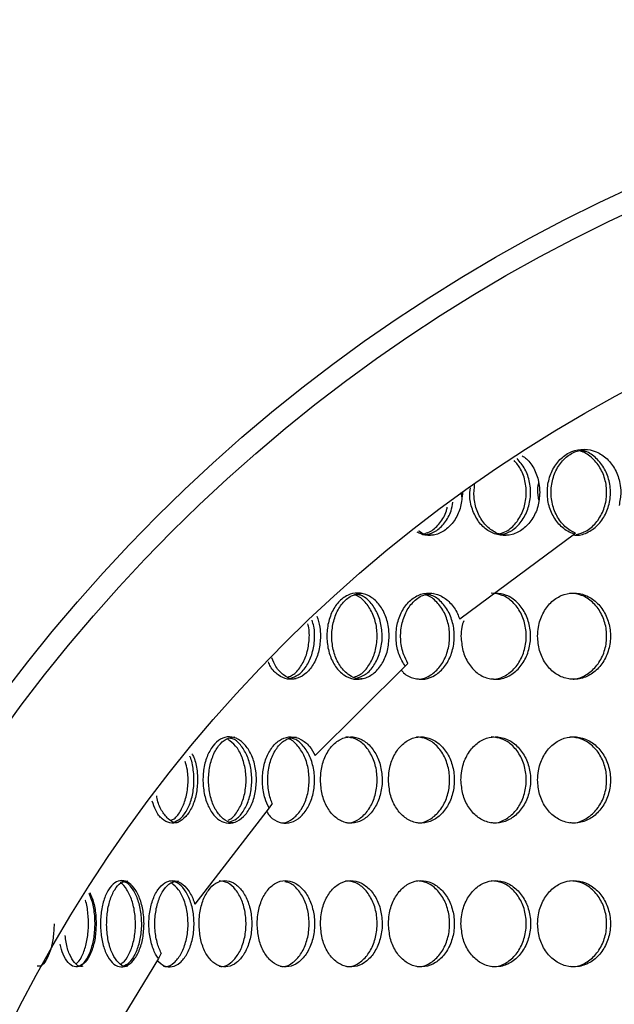
# Model space of a CAD drawing. Units: millimetres. Extents: x 10 to 416, y 10 to 287.
# Drawn here: x 93 to 101, y 164 to 178 of the extents above; entities that cross this region are included whole.
import ezdxf

# ---------------------------------------------------------------- set-up
doc = ezdxf.new("R2010")
doc.units = ezdxf.units.MM
doc.styles.add('SLDTEXTSTYLE3', font='TXT', dxfattribs={"width": 0.75})
doc.dimstyles.new('SLDDIMSTYLE2', dxfattribs={"dimtxt": 3.5, "dimasz": 3.302, "dimexe": 0, "dimexo": 0.0625, "dimgap": 0.875, "dimtad": 1, "dimdec": 0, "dimlfac": 0.5, "dimrnd": 1e-09, "dimzin": 12, "dimdsep": 46, "dimtxsty": 'SLDTEXTSTYLE3', "dimblk1": 'NONE', "dimsah": 1, "dimcen": 0, "dimadec": 0, "dimazin": 3, "dimtfac": 1, "dimtdec": 0, "dimtmove": 0, "dimatfit": 3, "dimldrblk": 'NONE', "dimfxl": 1, "dimfrac": 2, "dimtolj": 1, "dimtzin": 12, "dimarcsym": 0})

# ---------------------------------------------------------------- blocks, each defined once
blk = doc.blocks.new('_D_6')
at = {"color": 7, "linetype": 'Continuous', "lineweight": 0}
for q in [(157.094, 188.615), (94.787, 142.982)]:
    blk.add_line((127.058, 166.617), q, dxfattribs=at)
at = {"color": 7, "linetype": 'Continuous', "lineweight": 18}
blk.add_solid([(127.058, 166.617), (130.022, 168.158), (129.422, 168.978)], dxfattribs=at)
at = {"color": 7, "linetype": 'Continuous', "lineweight": 18, "char_height": 3.5, "attachment_point": 1, "rotation": 36.2183, "style": 'SLDTEXTSTYLE3'}
for s, insert in [('20', (150.226, 189.238)), ('%%c', (145.999, 186.076))]:
    blk.add_mtext(s, dxfattribs=dict(at, insert=insert))
blk = doc.blocks.new('_None')

msp = doc.modelspace()

# ---------------------------------------------------------------- linework, layer by layer
at = {"color": 7, "linetype": 'Continuous', "lineweight": 25}
for p, q in [((99.244, 171.046), (99.254, 170.971)), ((100.309, 171.046), (100.324, 170.94)), ((100.821, 170.466), (99.226, 169.283)), ((100.836, 170.479), (100.821, 170.466)), ((98.468, 168.628), (97.216, 167.387)), ((98.506, 168.667), (98.468, 168.628)), ((96.619, 166.72), (96.574, 166.659)), ((96.574, 166.659), (95.542, 165.319)), ((95.074, 164.637), (95.035, 164.565)), ((95.035, 164.565), (94.478, 163.639))]:
    msp.add_line(p, q, dxfattribs=at)
for radius in [34, 22.5, 22.205, 20]:
    msp.add_circle((110.922, 154.799), radius, dxfattribs=at)
for points, knots in [([(87.173, 135.031), (87.778, 134.323), (88.986, 132.908), (91.199, 130.843), (93.786, 128.859), (96.78, 127.06), (100.029, 125.568), (103.514, 124.447), (107.188, 123.729), (110.608, 123.472), (113.714, 123.569), (116.729, 123.931), (119.934, 124.655), (123.269, 125.81), (126.459, 127.327), (129.459, 129.2), (132.235, 131.395), (134.755, 133.887), (136.976, 136.655), (138.879, 139.653), (140.445, 142.85), (141.638, 146.211), (142.453, 149.691), (142.879, 153.242), (142.895, 156.822), (142.516, 160.383), (141.746, 163.891), (140.578, 167.296), (139.036, 170.558), (137.142, 173.631), (134.907, 176.467), (132.374, 179.042), (129.565, 181.329), (126.504, 183.285), (123.236, 184.894), (119.539, 186.229), (115.418, 187.146), (111.492, 187.474), (108.132, 187.373), (105.068, 187.021), (101.76, 186.298), (98.277, 185.118), (94.941, 183.56), (91.8, 181.63), (88.89, 179.361), (86.245, 176.782), (83.91, 173.913), (81.903, 170.801), (80.4, 167.772), (79.3, 164.922), (78.824, 163.165), (78.586, 162.286)], [0, 0, 0, 0, 0.0162458, 0.0324915, 0.0527627, 0.0730985, 0.0933697, 0.1150918, 0.1368927, 0.1586155, 0.1748599, 0.1911042, 0.21159, 0.2321414, 0.2526284, 0.2731757, 0.293788, 0.3143353, 0.3349533, 0.3556367, 0.3762556, 0.3970023, 0.4178147, 0.4385614, 0.4593538, 0.4802118, 0.5010048, 0.5219508, 0.5429633, 0.5639092, 0.5848759, 0.6059085, 0.6268753, 0.6480201, 0.6692325, 0.6903778, 0.7165566, 0.7427354, 0.7589732, 0.775211, 0.7965603, 0.8179779, 0.8393286, 0.8607489, 0.8822371, 0.9036574, 0.9251527, 0.9467162, 0.9682125, 0.9841063, 1, 1, 1, 1]), ([(91.215, 178.599), (91.939, 179.168), (93.388, 180.305), (95.944, 181.883), (98.855, 183.314), (102.133, 184.487), (105.272, 185.232), (108.213, 185.62), (110.94, 185.74), (113.685, 185.616), (116.66, 185.217), (119.814, 184.457), (123.087, 183.272), (126.208, 181.73), (129.132, 179.841), (131.827, 177.639), (134.262, 175.151), (136.396, 172.399), (138.21, 169.429), (139.684, 166.275), (140.786, 162.973), (141.515, 159.57), (141.862, 156.106), (141.808, 152.625), (141.369, 149.172), (140.549, 145.789), (139.346, 142.522), (137.788, 139.409), (135.895, 136.488), (133.678, 133.804), (131.178, 131.382), (128.424, 129.253), (125.444, 127.454), (122.283, 125.997), (118.791, 124.837), (114.989, 124.08), (111.356, 123.838), (108.16, 123.982), (105.185, 124.382), (102.03, 125.142), (98.758, 126.327), (95.635, 127.867), (92.717, 129.762), (90.078, 131.884), (88.561, 133.508), (87.838, 134.282)], [0, 0, 0, 0, 0.019118, 0.038237, 0.062258, 0.086356, 0.110378, 0.129129, 0.147879, 0.166998, 0.186116, 0.210137, 0.234236, 0.258257, 0.282279, 0.306377, 0.330399, 0.354421, 0.37852, 0.402542, 0.426563, 0.450662, 0.474684, 0.498705, 0.522804, 0.546826, 0.570848, 0.594946, 0.618968, 0.64299, 0.667088, 0.69111, 0.715132, 0.73923, 0.763252, 0.791382, 0.819512, 0.83863, 0.857749, 0.88177, 0.905868, 0.929889, 0.953911, 0.97801, 1, 1, 1, 1]), ([(100.821, 170.466), (100.789, 170.478), (100.704, 170.511), (100.583, 170.616), (100.484, 170.784), (100.438, 170.982), (100.449, 171.186), (100.515, 171.375), (100.631, 171.527), (100.783, 171.625), (100.955, 171.658), (101.128, 171.621), (101.281, 171.52), (101.398, 171.365), (101.455, 171.198), (101.473, 171.027), (101.453, 170.924), (101.442, 170.864)], [0, 0, 0, 0, 0.0412886, 0.1120614, 0.182865, 0.253669, 0.3244424, 0.3952019, 0.4659859, 0.5367946, 0.6075896, 0.678354, 0.7491185, 0.8199138, 0.8907224, 0.9352542, 1, 1, 1, 1]), ([(100.836, 170.479), (100.817, 170.488), (100.746, 170.521), (100.636, 170.616), (100.537, 170.784), (100.49, 170.982), (100.501, 171.186), (100.568, 171.376), (100.684, 171.527), (100.834, 171.627), (100.947, 171.639), (101.003, 171.645)], [0, 0, 0, 0, 0.042646, 0.16273, 0.282867, 0.403005, 0.52309, 0.643152, 0.763255, 0.883401, 1, 1, 1, 1]), ([(100.812, 170.454), (100.831, 170.452), (100.907, 170.444), (101.038, 170.499), (101.181, 170.615), (101.282, 170.784), (101.33, 170.982), (101.319, 171.186), (101.25, 171.376), (101.131, 171.524), (101.017, 171.61), (100.945, 171.621), (100.929, 171.623)], [0, 0, 0, 0, 0.039785, 0.155862, 0.271961, 0.388111, 0.504261, 0.620361, 0.736438, 0.852555, 0.968713, 1, 1, 1, 1]), ([(100.849, 170.461), (100.894, 170.473), (100.995, 170.5), (101.127, 170.617), (101.229, 170.784), (101.277, 170.982), (101.266, 171.186), (101.197, 171.376), (101.078, 171.524), (100.964, 171.609), (100.894, 171.62), (100.88, 171.622)], [0, 0, 0, 0, 0.099548, 0.223833, 0.348173, 0.472513, 0.596799, 0.721062, 0.845367, 0.969715, 1, 1, 1, 1]), ([(99.784, 170.474), (99.815, 170.483), (99.899, 170.507), (100.015, 170.618), (100.113, 170.783), (100.158, 170.982), (100.147, 171.186), (100.088, 171.367), (100.015, 171.453), (99.983, 171.492)], [0, 0, 0, 0, 0.091231, 0.247247, 0.403331, 0.559416, 0.715434, 0.871421, 1, 1, 1, 1]), ([(99.813, 170.463), (99.855, 170.474), (99.95, 170.501), (100.075, 170.617), (100.172, 170.784), (100.218, 170.982), (100.207, 171.186), (100.143, 171.377), (100.064, 171.47), (100.024, 171.516)], [0, 0, 0, 0, 0.1145557, 0.2625203, 0.4105499, 0.5585804, 0.7065463, 0.8544828, 1, 1, 1, 1]), ([(100.093, 171.555), (100.115, 171.542), (100.186, 171.497), (100.273, 171.363), (100.332, 171.198), (100.337, 171.089), (100.34, 171.046)], [0, 0, 0, 0, 0.144489, 0.469876, 0.795324, 1, 1, 1, 1]), ([(100.34, 171.046), (100.334, 170.979), (100.323, 170.844), (100.237, 170.664), (100.112, 170.528), (99.956, 170.45), (99.789, 170.439), (99.63, 170.496), (99.496, 170.616), (99.404, 170.784), (99.359, 170.958), (99.37, 171.068), (99.374, 171.111)], [0, 0, 0, 0, 0.10374, 0.20748, 0.311251, 0.415044, 0.518802, 0.622523, 0.726263, 0.830048, 0.933834, 1, 1, 1, 1]), ([(99.905, 170.454), (99.886, 170.452), (99.812, 170.444), (99.688, 170.499), (99.554, 170.615), (99.461, 170.784), (99.415, 170.975), (99.428, 171.102), (99.434, 171.162)], [0, 0, 0, 0, 0.065462, 0.256455, 0.447483, 0.638595, 0.829709, 1, 1, 1, 1]), ([(100.324, 171.184), (100.323, 171.18), (100.308, 171.137), (100.309, 171.089), (100.309, 171.046)], [0, 0, 0, 0, 0.091499, 1, 1, 1, 1]), ([(99.265, 171.046), (99.259, 170.979), (99.249, 170.844), (99.167, 170.664), (99.048, 170.527), (98.9, 170.451), (98.755, 170.435), (98.67, 170.475), (98.634, 170.492)], [0, 0, 0, 0, 0.1742532, 0.3485042, 0.5228099, 0.6971512, 0.8714331, 1, 1, 1, 1]), ([(98.741, 170.475), (98.77, 170.484), (98.848, 170.508), (98.954, 170.619), (99.033, 170.741), (99.049, 170.824), (99.052, 170.842)], [0, 0, 0, 0, 0.196288, 0.5495521, 0.9029698, 1, 1, 1, 1]), ([(98.774, 170.463), (98.813, 170.474), (98.903, 170.501), (99.02, 170.618), (99.106, 170.761), (99.125, 170.868), (99.132, 170.909)], [0, 0, 0, 0, 0.2282228, 0.523004, 0.8179147, 1, 1, 1, 1]), ([(98.86, 170.454), (98.843, 170.452), (98.774, 170.445), (98.699, 170.468), (98.657, 170.509), (98.656, 170.51)], [0, 0, 0, 0, 0.250012, 0.979446, 1, 1, 1, 1]), ([(98.246, 169.046), (98.241, 168.979), (98.232, 168.844), (98.155, 168.664), (98.042, 168.528), (97.903, 168.45), (97.754, 168.439), (97.613, 168.496), (97.495, 168.616), (97.412, 168.784), (97.373, 168.982), (97.382, 169.186), (97.438, 169.375), (97.535, 169.527), (97.664, 169.625), (97.81, 169.658), (97.957, 169.621), (98.088, 169.52), (98.188, 169.365), (98.239, 169.198), (98.244, 169.088), (98.246, 169.046)], [0, 0, 0, 0, 0.05367, 0.10734, 0.161027, 0.214725, 0.268404, 0.322064, 0.375735, 0.429428, 0.483122, 0.536793, 0.590453, 0.644132, 0.69783, 0.751517, 0.805181, 0.858845, 0.912532, 0.966229, 1, 1, 1, 1]), ([(97.875, 168.454), (97.858, 168.452), (97.793, 168.444), (97.682, 168.499), (97.564, 168.615), (97.481, 168.784), (97.442, 168.982), (97.451, 169.186), (97.507, 169.376), (97.604, 169.527), (97.732, 169.627), (97.828, 169.639), (97.875, 169.645)], [0, 0, 0, 0, 0.036789, 0.144124, 0.25148, 0.358882, 0.466286, 0.573642, 0.680977, 0.78835, 0.89576, 1, 1, 1, 1]), ([(97.759, 168.477), (97.783, 168.485), (97.855, 168.509), (97.956, 168.618), (98.043, 168.783), (98.084, 168.982), (98.075, 169.186), (98.016, 169.377), (97.914, 169.524), (97.822, 169.607), (97.766, 169.618), (97.758, 169.619)], [0, 0, 0, 0, 0.0680658, 0.1982361, 0.3284631, 0.4586909, 0.5888623, 0.7190083, 0.8491993, 0.9794356, 1, 1, 1, 1]), ([(97.793, 168.463), (97.83, 168.474), (97.915, 168.501), (98.026, 168.617), (98.113, 168.784), (98.154, 168.982), (98.144, 169.186), (98.086, 169.376), (97.984, 169.525), (97.881, 169.613), (97.814, 169.624), (97.795, 169.627)], [0, 0, 0, 0, 0.094826, 0.217307, 0.339842, 0.462377, 0.584859, 0.707317, 0.829817, 0.952361, 1, 1, 1, 1]), ([(98.468, 168.628), (98.437, 168.68), (98.374, 168.784), (98.335, 168.982), (98.344, 169.186), (98.404, 169.375), (98.508, 169.527), (98.646, 169.625), (98.801, 169.658), (98.957, 169.621), (99.096, 169.52), (99.183, 169.395), (99.216, 169.309), (99.226, 169.283)], [0, 0, 0, 0, 0.093362, 0.189561, 0.285719, 0.381858, 0.47803, 0.574235, 0.670422, 0.766567, 0.862713, 0.9589, 1, 1, 1, 1]), ([(98.506, 168.667), (98.485, 168.707), (98.435, 168.801), (98.399, 168.982), (98.408, 169.186), (98.468, 169.376), (98.572, 169.527), (98.708, 169.627), (98.81, 169.639), (98.861, 169.645)], [0, 0, 0, 0, 0.106737, 0.256381, 0.405959, 0.555508, 0.705109, 0.854763, 1, 1, 1, 1]), ([(98.415, 168.575), (98.425, 168.562), (98.472, 168.503), (98.587, 168.452), (98.741, 168.438), (98.892, 168.497), (99.022, 168.616), (99.114, 168.784), (99.157, 168.982), (99.147, 169.186), (99.085, 169.376), (98.977, 169.525), (98.869, 169.611), (98.8, 169.622), (98.783, 169.625)], [0, 0, 0, 0, 0.026571, 0.120711, 0.214819, 0.308894, 0.402986, 0.497119, 0.591253, 0.685346, 0.77942, 0.873527, 0.967667, 1, 1, 1, 1]), ([(98.623, 168.454), (98.641, 168.452), (98.709, 168.444), (98.828, 168.499), (98.957, 168.615), (99.049, 168.784), (99.092, 168.982), (99.082, 169.186), (99.02, 169.376), (98.912, 169.524), (98.812, 169.608), (98.751, 169.619), (98.741, 169.62)], [0, 0, 0, 0, 0.040157, 0.157319, 0.274501, 0.391735, 0.50897, 0.626153, 0.743314, 0.860515, 0.977758, 1, 1, 1, 1]), ([(99.244, 169.046), (99.25, 168.979), (99.26, 168.844), (99.342, 168.664), (99.462, 168.528), (99.614, 168.45), (99.779, 168.439), (99.939, 168.496), (100.075, 168.616), (100.172, 168.784), (100.218, 168.982), (100.207, 169.186), (100.141, 169.376), (100.028, 169.527), (99.882, 169.627), (99.775, 169.639), (99.722, 169.645)], [0, 0, 0, 0, 0.071566, 0.143131, 0.214719, 0.286322, 0.3579, 0.429452, 0.501018, 0.572615, 0.644213, 0.715779, 0.787331, 0.858909, 0.930511, 1, 1, 1, 1]), ([(99.663, 168.454), (99.682, 168.452), (99.754, 168.444), (99.879, 168.499), (100.016, 168.615), (100.112, 168.784), (100.158, 168.982), (100.148, 169.186), (100.082, 169.376), (99.969, 169.527), (99.823, 169.627), (99.716, 169.639), (99.663, 169.645)], [0, 0, 0, 0, 0.03679, 0.144126, 0.251482, 0.358884, 0.466287, 0.573644, 0.68098, 0.788352, 0.895763, 1, 1, 1, 1]), ([(100.309, 169.046), (100.315, 168.979), (100.326, 168.844), (100.412, 168.664), (100.538, 168.528), (100.698, 168.45), (100.871, 168.439), (101.038, 168.496), (101.181, 168.616), (101.282, 168.784), (101.33, 168.982), (101.319, 169.186), (101.25, 169.375), (101.132, 169.527), (100.978, 169.625), (100.806, 169.658), (100.636, 169.621), (100.486, 169.52), (100.375, 169.365), (100.317, 169.198), (100.312, 169.088), (100.309, 169.046)], [0, 0, 0, 0, 0.05367, 0.10734, 0.161027, 0.214724, 0.268404, 0.322064, 0.375734, 0.429427, 0.483121, 0.536792, 0.590452, 0.644131, 0.697828, 0.751515, 0.805179, 0.858843, 0.91253, 0.966228, 1, 1, 1, 1]), ([(100.758, 168.454), (100.778, 168.452), (100.854, 168.444), (100.985, 168.499), (101.127, 168.615), (101.229, 168.784), (101.277, 168.982), (101.266, 169.186), (101.197, 169.376), (101.078, 169.527), (100.926, 169.627), (100.813, 169.639), (100.758, 169.645)], [0, 0, 0, 0, 0.03679, 0.144126, 0.251482, 0.358884, 0.466287, 0.573644, 0.68098, 0.788352, 0.895763, 1, 1, 1, 1]), ([(97.239, 169.323), (97.255, 169.274), (97.285, 169.186), (97.289, 169.089), (97.29, 169.046)], [0, 0, 0, 0, 0.561902, 1, 1, 1, 1]), ([(96.84, 168.479), (96.861, 168.487), (96.927, 168.51), (97.019, 168.618), (97.101, 168.784), (97.136, 168.98), (97.138, 169.134), (97.116, 169.206), (97.112, 169.217)], [0, 0, 0, 0, 0.104043, 0.318383, 0.532816, 0.74725, 0.961591, 1, 1, 1, 1]), ([(96.877, 168.463), (96.911, 168.474), (96.99, 168.501), (97.094, 168.617), (97.175, 168.784), (97.212, 168.981), (97.21, 169.152), (97.181, 169.24), (97.172, 169.267)], [0, 0, 0, 0, 0.148151, 0.339509, 0.53095, 0.722393, 0.913752, 1, 1, 1, 1]), ([(99.282, 169.258), (99.272, 169.23), (99.247, 169.163), (99.245, 169.089), (99.244, 169.046)], [0, 0, 0, 0, 0.422869, 1, 1, 1, 1]), ([(97.29, 169.046), (97.285, 168.979), (97.276, 168.844), (97.204, 168.664), (97.099, 168.528), (96.969, 168.45), (96.831, 168.438), (96.701, 168.498), (96.608, 168.587), (96.575, 168.666), (96.566, 168.688)], [0, 0, 0, 0, 0.135374, 0.270747, 0.406162, 0.541604, 0.677001, 0.812349, 0.947723, 1, 1, 1, 1]), ([(96.953, 168.454), (96.937, 168.452), (96.876, 168.443), (96.774, 168.5), (96.671, 168.602), (96.631, 168.702), (96.614, 168.745)], [0, 0, 0, 0, 0.111424, 0.436513, 0.761664, 1, 1, 1, 1]), ([(96.4, 167.046), (96.396, 166.979), (96.387, 166.844), (96.321, 166.664), (96.224, 166.528), (96.104, 166.45), (95.976, 166.439), (95.856, 166.496), (95.755, 166.616), (95.684, 166.784), (95.651, 166.982), (95.658, 167.186), (95.706, 167.375), (95.789, 167.527), (95.899, 167.625), (96.024, 167.658), (96.15, 167.621), (96.263, 167.52), (96.349, 167.365), (96.394, 167.198), (96.398, 167.088), (96.4, 167.046)], [0, 0, 0, 0, 0.05367, 0.10734, 0.161027, 0.214725, 0.268404, 0.322064, 0.375735, 0.429428, 0.483122, 0.536793, 0.590453, 0.644132, 0.69783, 0.751517, 0.805181, 0.858845, 0.912532, 0.966229, 1, 1, 1, 1]), ([(96.099, 166.454), (96.084, 166.452), (96.028, 166.444), (95.934, 166.499), (95.833, 166.615), (95.762, 166.784), (95.729, 166.982), (95.737, 167.186), (95.785, 167.376), (95.868, 167.527), (95.976, 167.627), (96.058, 167.639), (96.099, 167.645)], [0, 0, 0, 0, 0.036789, 0.144124, 0.25148, 0.358882, 0.466286, 0.573642, 0.680977, 0.78835, 0.89576, 1, 1, 1, 1]), ([(96.574, 166.659), (96.554, 166.701), (96.509, 166.798), (96.477, 166.982), (96.485, 167.186), (96.537, 167.375), (96.627, 167.527), (96.747, 167.625), (96.883, 167.658), (97.019, 167.621), (97.137, 167.527), (97.191, 167.431), (97.216, 167.387)], [0, 0, 0, 0, 0.079893, 0.1840621, 0.2881862, 0.3922898, 0.4964295, 0.6006054, 0.7047613, 0.8088721, 0.9129831, 1, 1, 1, 1]), ([(96.619, 166.72), (96.61, 166.742), (96.579, 166.823), (96.551, 166.982), (96.559, 167.186), (96.611, 167.376), (96.701, 167.527), (96.82, 167.627), (96.909, 167.639), (96.953, 167.645)], [0, 0, 0, 0, 0.061934, 0.219084, 0.376165, 0.533214, 0.690319, 0.847479, 1, 1, 1, 1]), ([(97.29, 167.046), (97.294, 166.979), (97.304, 166.844), (97.375, 166.664), (97.482, 166.528), (97.616, 166.45), (97.763, 166.439), (97.905, 166.496), (98.026, 166.616), (98.113, 166.784), (98.154, 166.982), (98.144, 167.186), (98.086, 167.375), (97.985, 167.527), (97.853, 167.625), (97.708, 167.658), (97.564, 167.621), (97.438, 167.52), (97.345, 167.365), (97.296, 167.198), (97.292, 167.088), (97.29, 167.046)], [0, 0, 0, 0, 0.05367, 0.10734, 0.161027, 0.214724, 0.268404, 0.322064, 0.375734, 0.429427, 0.483121, 0.536792, 0.590452, 0.644131, 0.697828, 0.751515, 0.805179, 0.858843, 0.91253, 0.966228, 1, 1, 1, 1]), ([(97.643, 166.454), (97.659, 166.452), (97.724, 166.444), (97.835, 166.499), (97.956, 166.615), (98.043, 166.784), (98.084, 166.982), (98.075, 167.186), (98.016, 167.376), (97.915, 167.527), (97.785, 167.627), (97.689, 167.639), (97.642, 167.645)], [0, 0, 0, 0, 0.0367898, 0.1441258, 0.2514816, 0.358884, 0.4662872, 0.573644, 0.6809796, 0.7883524, 0.8957627, 1, 1, 1, 1]), ([(98.236, 167.046), (98.241, 166.979), (98.251, 166.844), (98.328, 166.664), (98.442, 166.528), (98.585, 166.45), (98.741, 166.439), (98.892, 166.496), (99.022, 166.616), (99.114, 166.784), (99.157, 166.982), (99.147, 167.186), (99.085, 167.375), (98.977, 167.527), (98.838, 167.625), (98.682, 167.658), (98.529, 167.621), (98.395, 167.52), (98.295, 167.365), (98.243, 167.198), (98.238, 167.088), (98.236, 167.046)], [0, 0, 0, 0, 0.05367, 0.10734, 0.161027, 0.214724, 0.268404, 0.322064, 0.375734, 0.429427, 0.483121, 0.536792, 0.590452, 0.644131, 0.697828, 0.751515, 0.805179, 0.858843, 0.91253, 0.966228, 1, 1, 1, 1]), ([(98.623, 166.454), (98.641, 166.452), (98.709, 166.444), (98.828, 166.499), (98.957, 166.615), (99.049, 166.784), (99.092, 166.982), (99.082, 167.186), (99.02, 167.376), (98.912, 167.527), (98.774, 167.627), (98.673, 167.639), (98.623, 167.645)], [0, 0, 0, 0, 0.0367898, 0.1441258, 0.2514816, 0.358884, 0.4662872, 0.573644, 0.6809796, 0.7883524, 0.8957627, 1, 1, 1, 1]), ([(99.244, 167.046), (99.25, 166.979), (99.26, 166.844), (99.342, 166.664), (99.462, 166.528), (99.614, 166.45), (99.779, 166.439), (99.939, 166.496), (100.075, 166.616), (100.172, 166.784), (100.218, 166.982), (100.207, 167.186), (100.141, 167.375), (100.028, 167.527), (99.881, 167.625), (99.717, 167.658), (99.555, 167.621), (99.413, 167.52), (99.307, 167.365), (99.252, 167.198), (99.246, 167.088), (99.244, 167.046)], [0, 0, 0, 0, 0.0536703, 0.1073399, 0.1610266, 0.2147243, 0.2684035, 0.3220636, 0.3757337, 0.4294274, 0.4831214, 0.536792, 0.5904519, 0.6441306, 0.6978282, 0.7515154, 0.805179, 0.8588428, 0.9125301, 0.9662277, 1, 1, 1, 1]), ([(99.663, 166.454), (99.682, 166.452), (99.754, 166.444), (99.879, 166.499), (100.016, 166.615), (100.112, 166.784), (100.158, 166.982), (100.148, 167.186), (100.082, 167.376), (99.969, 167.527), (99.823, 167.627), (99.716, 167.639), (99.663, 167.645)], [0, 0, 0, 0, 0.0367898, 0.1441258, 0.2514816, 0.358884, 0.4662872, 0.573644, 0.6809796, 0.7883524, 0.8957627, 1, 1, 1, 1]), ([(100.309, 167.046), (100.315, 166.979), (100.326, 166.844), (100.412, 166.664), (100.538, 166.528), (100.698, 166.45), (100.871, 166.439), (101.038, 166.496), (101.181, 166.616), (101.282, 166.784), (101.33, 166.982), (101.319, 167.186), (101.25, 167.375), (101.132, 167.527), (100.978, 167.625), (100.806, 167.658), (100.636, 167.621), (100.486, 167.52), (100.375, 167.365), (100.317, 167.198), (100.312, 167.088), (100.309, 167.046)], [0, 0, 0, 0, 0.05367, 0.10734, 0.161027, 0.214724, 0.268404, 0.322064, 0.375734, 0.429427, 0.483121, 0.536792, 0.590452, 0.644131, 0.697828, 0.751515, 0.805179, 0.858843, 0.91253, 0.966228, 1, 1, 1, 1]), ([(100.758, 166.454), (100.778, 166.452), (100.854, 166.444), (100.985, 166.499), (101.127, 166.615), (101.229, 166.784), (101.277, 166.982), (101.266, 167.186), (101.197, 167.376), (101.078, 167.527), (100.926, 167.627), (100.813, 167.639), (100.758, 167.645)], [0, 0, 0, 0, 0.03679, 0.144126, 0.251482, 0.358884, 0.466287, 0.573644, 0.68098, 0.788352, 0.895763, 1, 1, 1, 1]), ([(96.005, 166.489), (96.018, 166.494), (96.071, 166.516), (96.149, 166.619), (96.224, 166.783), (96.26, 166.982), (96.252, 167.187), (96.201, 167.375), (96.115, 167.529), (96.04, 167.584), (96.003, 167.611)], [0, 0, 0, 0, 0.0430009, 0.1803392, 0.3177373, 0.4551363, 0.5924759, 0.7297886, 0.8671488, 1, 1, 1, 1]), ([(96.029, 166.463), (96.061, 166.474), (96.133, 166.501), (96.229, 166.617), (96.304, 166.784), (96.339, 166.982), (96.331, 167.186), (96.28, 167.376), (96.193, 167.525), (96.103, 167.613), (96.046, 167.624), (96.029, 167.627)], [0, 0, 0, 0, 0.094671, 0.216952, 0.339286, 0.461622, 0.583904, 0.706161, 0.828462, 0.950805, 1, 1, 1, 1]), ([(96.538, 166.612), (96.555, 166.585), (96.604, 166.512), (96.713, 166.451), (96.848, 166.438), (96.981, 166.496), (97.094, 166.616), (97.175, 166.784), (97.213, 166.982), (97.204, 167.186), (97.149, 167.376), (97.055, 167.525), (96.956, 167.614), (96.892, 167.625), (96.872, 167.628)], [0, 0, 0, 0, 0.050493, 0.141456, 0.232388, 0.323287, 0.414204, 0.50516, 0.596117, 0.687035, 0.777934, 0.868865, 0.959828, 1, 1, 1, 1]), ([(96.727, 166.454), (96.743, 166.452), (96.802, 166.444), (96.906, 166.499), (97.019, 166.615), (97.1, 166.784), (97.138, 166.982), (97.129, 167.186), (97.075, 167.377), (96.98, 167.523), (96.895, 167.606), (96.845, 167.617), (96.84, 167.618)], [0, 0, 0, 0, 0.0404813, 0.1585872, 0.276715, 0.3948941, 0.513074, 0.6312027, 0.7493083, 0.8674548, 0.9856425, 1, 1, 1, 1]), ([(95.237, 166.454), (95.271, 166.468), (95.343, 166.496), (95.435, 166.617), (95.503, 166.783), (95.536, 166.982), (95.526, 167.183), (95.501, 167.322), (95.474, 167.374), (95.473, 167.377)], [0, 0, 0, 0, 0.155756, 0.322949, 0.490215, 0.657482, 0.824676, 0.991836, 1, 1, 1, 1]), ([(95.502, 167.412), (95.511, 167.395), (95.548, 167.329), (95.574, 167.197), (95.579, 167.088), (95.581, 167.046)], [0, 0, 0, 0, 0.175201, 0.681553, 1, 1, 1, 1]), ([(95.212, 166.485), (95.227, 166.491), (95.278, 166.514), (95.352, 166.618), (95.421, 166.783), (95.452, 166.981), (95.449, 167.164), (95.421, 167.263), (95.41, 167.301)], [0, 0, 0, 0, 0.077486, 0.276574, 0.475749, 0.674925, 0.874015, 1, 1, 1, 1]), ([(95.581, 167.046), (95.577, 166.979), (95.569, 166.844), (95.508, 166.664), (95.42, 166.528), (95.31, 166.45), (95.194, 166.439), (95.085, 166.497), (94.998, 166.604), (94.965, 166.706), (94.95, 166.75)], [0, 0, 0, 0, 0.12881, 0.2576184, 0.3864672, 0.5153423, 0.6441736, 0.7729593, 0.9017688, 1, 1, 1, 1]), ([(95.317, 166.454), (95.304, 166.452), (95.253, 166.444), (95.167, 166.499), (95.078, 166.616), (95.025, 166.735), (95.014, 166.812), (95.012, 166.824)], [0, 0, 0, 0, 0.097189, 0.380748, 0.66436, 0.948096, 1, 1, 1, 1]), ([(94.836, 165.046), (94.833, 164.979), (94.826, 164.844), (94.771, 164.664), (94.691, 164.528), (94.593, 164.45), (94.489, 164.439), (94.391, 164.496), (94.31, 164.616), (94.253, 164.784), (94.226, 164.982), (94.232, 165.186), (94.271, 165.375), (94.337, 165.527), (94.426, 165.625), (94.528, 165.658), (94.631, 165.621), (94.724, 165.52), (94.794, 165.365), (94.831, 165.198), (94.835, 165.088), (94.836, 165.046)], [0, 0, 0, 0, 0.0536705, 0.1073403, 0.161027, 0.2147246, 0.268404, 0.3220643, 0.3757346, 0.4294283, 0.4831222, 0.536793, 0.5904532, 0.644132, 0.6978295, 0.7515167, 0.8051806, 0.8588447, 0.912532, 0.9662295, 1, 1, 1, 1]), ([(94.611, 164.454), (94.6, 164.452), (94.554, 164.444), (94.477, 164.499), (94.396, 164.615), (94.339, 164.784), (94.312, 164.982), (94.319, 165.186), (94.357, 165.376), (94.424, 165.527), (94.512, 165.627), (94.578, 165.639), (94.611, 165.645)], [0, 0, 0, 0, 0.036789, 0.1441243, 0.2514797, 0.3588823, 0.4662856, 0.573642, 0.680977, 0.7883496, 0.8957601, 1, 1, 1, 1]), ([(94.542, 164.456), (94.572, 164.469), (94.635, 164.497), (94.717, 164.617), (94.779, 164.784), (94.808, 164.982), (94.801, 165.186), (94.759, 165.376), (94.688, 165.527), (94.597, 165.627), (94.531, 165.639), (94.498, 165.645)], [0, 0, 0, 0, 0.101808, 0.214471, 0.327184, 0.439898, 0.552562, 0.665204, 0.777885, 0.890606, 1, 1, 1, 1]), ([(94.506, 164.485), (94.519, 164.492), (94.564, 164.514), (94.63, 164.618), (94.692, 164.783), (94.721, 164.982), (94.714, 165.186), (94.672, 165.377), (94.601, 165.523), (94.54, 165.604), (94.506, 165.615), (94.504, 165.615)], [0, 0, 0, 0, 0.050608, 0.185578, 0.320606, 0.455636, 0.590607, 0.725551, 0.860543, 0.995581, 1, 1, 1, 1]), ([(95.035, 164.565), (95.022, 164.584), (94.981, 164.645), (94.929, 164.784), (94.899, 164.981), (94.906, 165.186), (94.949, 165.375), (95.025, 165.527), (95.124, 165.625), (95.238, 165.658), (95.353, 165.621), (95.455, 165.52), (95.515, 165.405), (95.538, 165.332), (95.542, 165.319)], [0, 0, 0, 0, 0.042118, 0.135776, 0.229435, 0.323053, 0.416652, 0.510285, 0.603949, 0.697596, 0.791202, 0.884808, 0.978455, 1, 1, 1, 1]), ([(95.074, 164.637), (95.053, 164.685), (95.01, 164.788), (94.982, 164.982), (94.989, 165.186), (95.032, 165.376), (95.107, 165.527), (95.206, 165.627), (95.28, 165.639), (95.317, 165.645)], [0, 0, 0, 0, 0.13265, 0.277953, 0.423192, 0.568403, 0.713664, 0.858977, 1, 1, 1, 1]), ([(95.018, 164.536), (95.051, 164.507), (95.116, 164.447), (95.23, 164.439), (95.34, 164.496), (95.435, 164.616), (95.503, 164.784), (95.536, 164.982), (95.528, 165.186), (95.482, 165.376), (95.403, 165.527), (95.301, 165.627), (95.227, 165.639), (95.191, 165.645)], [0, 0, 0, 0, 0.08982, 0.181106, 0.27236, 0.36363, 0.454941, 0.546252, 0.637523, 0.728776, 0.820061, 0.911378, 1, 1, 1, 1]), ([(95.108, 164.454), (95.121, 164.452), (95.17, 164.444), (95.257, 164.499), (95.352, 164.615), (95.42, 164.784), (95.453, 164.981), (95.445, 165.187), (95.399, 165.375), (95.32, 165.53), (95.25, 165.586), (95.216, 165.614)], [0, 0, 0, 0, 0.041089, 0.160969, 0.280871, 0.400826, 0.520781, 0.640684, 0.760563, 0.880484, 1, 1, 1, 1]), ([(95.601, 165.046), (95.605, 164.979), (95.612, 164.844), (95.673, 164.664), (95.763, 164.528), (95.878, 164.45), (96.003, 164.439), (96.124, 164.496), (96.229, 164.616), (96.304, 164.784), (96.339, 164.982), (96.331, 165.186), (96.28, 165.375), (96.193, 165.527), (96.08, 165.625), (95.956, 165.658), (95.833, 165.621), (95.726, 165.52), (95.647, 165.365), (95.606, 165.198), (95.602, 165.088), (95.601, 165.046)], [0, 0, 0, 0, 0.05367, 0.10734, 0.161027, 0.214724, 0.268404, 0.322064, 0.375734, 0.429427, 0.483121, 0.536792, 0.590452, 0.644131, 0.697828, 0.751515, 0.805179, 0.858843, 0.91253, 0.966228, 1, 1, 1, 1]), ([(95.881, 164.454), (95.895, 164.452), (95.95, 164.444), (96.045, 164.499), (96.15, 164.615), (96.224, 164.784), (96.26, 164.982), (96.251, 165.186), (96.201, 165.376), (96.114, 165.527), (96.002, 165.627), (95.921, 165.639), (95.88, 165.645)], [0, 0, 0, 0, 0.03679, 0.144126, 0.251482, 0.358884, 0.466287, 0.573644, 0.68098, 0.788352, 0.895763, 1, 1, 1, 1]), ([(96.41, 165.046), (96.414, 164.979), (96.423, 164.844), (96.489, 164.664), (96.588, 164.528), (96.712, 164.45), (96.848, 164.439), (96.981, 164.496), (97.094, 164.616), (97.175, 164.784), (97.213, 164.982), (97.204, 165.186), (97.149, 165.375), (97.055, 165.527), (96.933, 165.625), (96.797, 165.658), (96.664, 165.621), (96.547, 165.52), (96.461, 165.365), (96.416, 165.198), (96.412, 165.088), (96.41, 165.046)], [0, 0, 0, 0, 0.05367, 0.10734, 0.161027, 0.214724, 0.268404, 0.322064, 0.375734, 0.429427, 0.483121, 0.536792, 0.590452, 0.644131, 0.697828, 0.751515, 0.805179, 0.858843, 0.91253, 0.966228, 1, 1, 1, 1]), ([(96.727, 164.454), (96.743, 164.452), (96.802, 164.444), (96.906, 164.499), (97.019, 164.615), (97.1, 164.784), (97.138, 164.982), (97.129, 165.186), (97.075, 165.376), (96.98, 165.525), (96.881, 165.614), (96.816, 165.625), (96.796, 165.629)], [0, 0, 0, 0, 0.038952, 0.152594, 0.266258, 0.379971, 0.493685, 0.60735, 0.720993, 0.834675, 0.948396, 1, 1, 1, 1]), ([(97.29, 165.046), (97.294, 164.979), (97.304, 164.844), (97.375, 164.664), (97.482, 164.528), (97.616, 164.45), (97.763, 164.439), (97.905, 164.496), (98.026, 164.616), (98.113, 164.784), (98.154, 164.982), (98.144, 165.186), (98.086, 165.375), (97.985, 165.527), (97.853, 165.625), (97.708, 165.658), (97.564, 165.621), (97.438, 165.52), (97.345, 165.365), (97.296, 165.198), (97.292, 165.088), (97.29, 165.046)], [0, 0, 0, 0, 0.05367, 0.10734, 0.161027, 0.214724, 0.268404, 0.322064, 0.375734, 0.429427, 0.483121, 0.536792, 0.590452, 0.644131, 0.697828, 0.751515, 0.805179, 0.858843, 0.91253, 0.966228, 1, 1, 1, 1]), ([(97.643, 164.454), (97.659, 164.452), (97.724, 164.444), (97.835, 164.499), (97.956, 164.615), (98.043, 164.784), (98.084, 164.982), (98.075, 165.186), (98.016, 165.376), (97.915, 165.527), (97.785, 165.627), (97.689, 165.639), (97.642, 165.645)], [0, 0, 0, 0, 0.0367898, 0.1441258, 0.2514816, 0.358884, 0.4662872, 0.573644, 0.6809796, 0.7883524, 0.8957627, 1, 1, 1, 1]), ([(98.236, 165.046), (98.241, 164.979), (98.251, 164.844), (98.328, 164.664), (98.442, 164.528), (98.585, 164.45), (98.741, 164.439), (98.892, 164.496), (99.022, 164.616), (99.114, 164.784), (99.157, 164.982), (99.147, 165.186), (99.085, 165.375), (98.977, 165.527), (98.838, 165.625), (98.682, 165.658), (98.529, 165.621), (98.395, 165.52), (98.295, 165.365), (98.243, 165.198), (98.238, 165.088), (98.236, 165.046)], [0, 0, 0, 0, 0.05367, 0.10734, 0.161027, 0.214724, 0.268404, 0.322064, 0.375734, 0.429427, 0.483121, 0.536792, 0.590452, 0.644131, 0.697828, 0.751515, 0.805179, 0.858843, 0.91253, 0.966228, 1, 1, 1, 1]), ([(98.623, 164.454), (98.641, 164.452), (98.709, 164.444), (98.828, 164.499), (98.957, 164.615), (99.049, 164.784), (99.092, 164.982), (99.082, 165.186), (99.02, 165.376), (98.912, 165.527), (98.774, 165.627), (98.673, 165.639), (98.623, 165.645)], [0, 0, 0, 0, 0.03679, 0.144126, 0.251482, 0.358884, 0.466287, 0.573644, 0.68098, 0.788352, 0.895763, 1, 1, 1, 1]), ([(99.244, 165.046), (99.25, 164.979), (99.26, 164.844), (99.342, 164.664), (99.462, 164.528), (99.614, 164.45), (99.779, 164.439), (99.939, 164.496), (100.075, 164.616), (100.172, 164.784), (100.218, 164.982), (100.207, 165.186), (100.141, 165.375), (100.028, 165.527), (99.881, 165.625), (99.717, 165.658), (99.555, 165.621), (99.413, 165.52), (99.307, 165.365), (99.252, 165.198), (99.246, 165.088), (99.244, 165.046)], [0, 0, 0, 0, 0.0536703, 0.1073399, 0.1610266, 0.2147243, 0.2684035, 0.3220636, 0.3757337, 0.4294274, 0.4831214, 0.536792, 0.5904519, 0.6441306, 0.6978282, 0.7515154, 0.805179, 0.8588428, 0.9125301, 0.9662277, 1, 1, 1, 1]), ([(99.663, 164.454), (99.682, 164.452), (99.754, 164.444), (99.879, 164.499), (100.016, 164.615), (100.112, 164.784), (100.158, 164.982), (100.148, 165.186), (100.082, 165.376), (99.969, 165.527), (99.823, 165.627), (99.716, 165.639), (99.663, 165.645)], [0, 0, 0, 0, 0.03679, 0.144126, 0.251482, 0.358884, 0.466287, 0.573644, 0.68098, 0.788352, 0.895763, 1, 1, 1, 1]), ([(100.309, 165.046), (100.315, 164.979), (100.326, 164.844), (100.412, 164.664), (100.538, 164.528), (100.698, 164.45), (100.871, 164.439), (101.038, 164.496), (101.181, 164.616), (101.282, 164.784), (101.33, 164.982), (101.319, 165.186), (101.25, 165.375), (101.132, 165.527), (100.978, 165.625), (100.806, 165.658), (100.636, 165.621), (100.486, 165.52), (100.375, 165.365), (100.317, 165.198), (100.312, 165.088), (100.309, 165.046)], [0, 0, 0, 0, 0.05367, 0.10734, 0.161027, 0.214724, 0.268404, 0.322064, 0.375734, 0.429427, 0.483121, 0.536792, 0.590452, 0.644131, 0.697828, 0.751515, 0.805179, 0.858843, 0.91253, 0.966228, 1, 1, 1, 1]), ([(100.758, 164.454), (100.778, 164.452), (100.854, 164.444), (100.985, 164.499), (101.127, 164.615), (101.229, 164.784), (101.277, 164.982), (101.266, 165.186), (101.197, 165.376), (101.078, 165.527), (100.926, 165.627), (100.813, 165.639), (100.758, 165.645)], [0, 0, 0, 0, 0.03679, 0.144126, 0.251482, 0.358884, 0.466287, 0.573644, 0.68098, 0.788352, 0.895763, 1, 1, 1, 1]), ([(93.927, 164.458), (93.953, 164.47), (94.007, 164.498), (94.078, 164.617), (94.132, 164.784), (94.158, 164.982), (94.152, 165.185), (94.121, 165.357), (94.085, 165.435), (94.071, 165.466)], [0, 0, 0, 0, 0.133252, 0.28674, 0.440294, 0.59385, 0.747339, 0.900798, 1, 1, 1, 1]), ([(94.08, 165.48), (94.097, 165.442), (94.137, 165.356), (94.165, 165.197), (94.169, 165.088), (94.17, 165.046)], [0, 0, 0, 0, 0.328586, 0.740774, 1, 1, 1, 1]), ([(93.89, 164.493), (93.897, 164.497), (93.933, 164.518), (93.988, 164.619), (94.042, 164.783), (94.068, 164.983), (94.06, 165.183), (94.041, 165.321), (94.02, 165.372), (94.019, 165.374)], [0, 0, 0, 0, 0.045967, 0.23564, 0.425396, 0.615153, 0.804827, 0.994465, 1, 1, 1, 1]), ([(93.586, 165.046), (93.583, 164.979), (93.577, 164.844), (93.535, 164.664), (93.474, 164.529), (93.408, 164.453), (93.366, 164.454), (93.349, 164.454)], [0, 0, 0, 0, 0.214672, 0.429341, 0.644078, 0.858858, 1, 1, 1, 1]), ([(94.17, 165.046), (94.167, 164.979), (94.161, 164.844), (94.112, 164.664), (94.042, 164.528), (93.955, 164.45), (93.864, 164.439), (93.778, 164.497), (93.709, 164.607), (93.683, 164.712), (93.67, 164.76)], [0, 0, 0, 0, 0.1278, 0.255598, 0.383437, 0.511301, 0.639122, 0.766898, 0.894698, 1, 1, 1, 1]), ([(93.985, 164.454), (93.975, 164.452), (93.935, 164.444), (93.867, 164.499), (93.797, 164.616), (93.753, 164.753), (93.743, 164.851), (93.74, 164.883)], [0, 0, 0, 0, 0.089503, 0.350635, 0.611816, 0.873111, 1, 1, 1, 1])]:
    msp.add_open_spline(points, degree=3, knots=knots, dxfattribs=at)

# ---------------------------------------------------------------- dimensions: what is measured, and where the dimension line sits
at = {"color": 7, "linetype": 'Continuous', "lineweight": 18}
dim = msp.add_diameter_dim_2p(p1=(94.787, 142.982), p2=(127.058, 166.617), dimstyle='SLDDIMSTYLE2', dxfattribs=at)
dim.commit()
dim.dimension.update_dxf_attribs({"geometry": '_D_6', "text_midpoint": (152.939, 185.572), "dimtype": 163})

doc.saveas('drawing.dxf')
